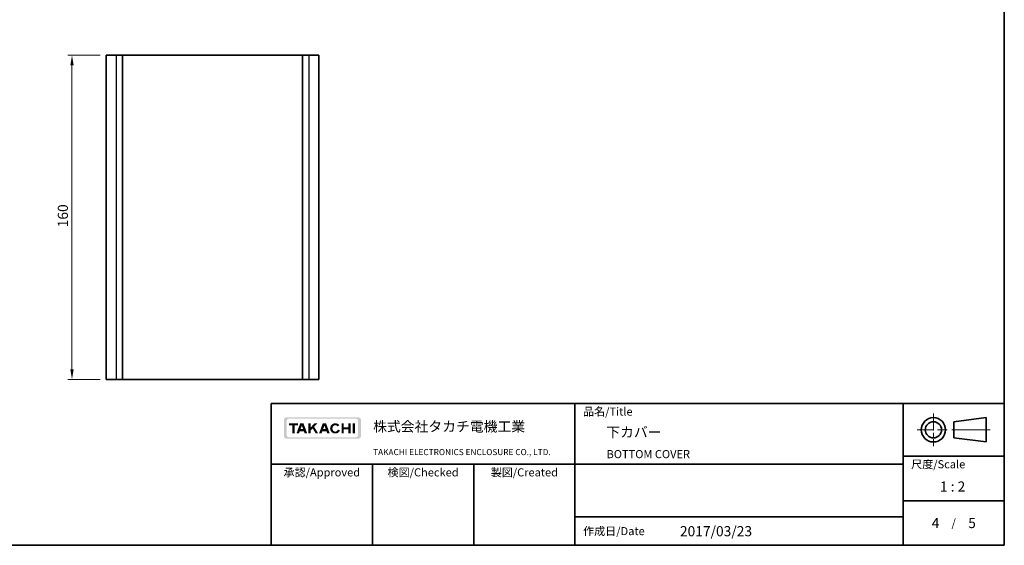
# Model space of a CAD drawing. Units: millimetres. Extents: x 29 to 3784, y 16 to 578.
# Drawn here: x 2701 to 3187, y 16 to 275 of the extents above; entities that cross this region are included whole.
import ezdxf
from ezdxf.enums import TextEntityAlignment as Align

# ---------------------------------------------------------------- set-up
doc = ezdxf.new("R2010")
doc.units = ezdxf.units.MM
doc.header["$LTSCALE"] = 2
doc.linetypes.add('CHAIN', pattern=[0.35429999999999995, 0.2362, -0.0295, 0.0591, -0.0295])
doc.layers.get('Defpoints').update_dxf_attribs({"lineweight": 25})
for name, color, linetype, lineweight in [('Border (ISO)', 7, 'Continuous', 35), ('Dimension (ISO)', 7, 'Continuous', 18), ('Hatch (ISO)', 1, 'Continuous', 18), ('Title (ISO)', 7, 'Continuous', 35), ('Visible (ISO)', 7, 'Continuous', 35), ('Visible Narrow (ISO)', 7, 'Continuous', 25)]:
    doc.layers.add(name, color=color, linetype=linetype, lineweight=lineweight)
doc.styles.add('Note Text (TK)', font='txt')
doc.styles.add('文字スタイル67', font='arial.ttf')
doc.dimstyles.new('Default - Method 1b (TK)', dxfattribs={"dimscale": 2, "dimtxt": 2.5, "dimasz": 2.5, "dimexe": 1, "dimexo": 1.499999999999999, "dimgap": 1, "dimtad": 1, "dimtoh": 1, "dimrnd": 1e-08, "dimdsep": 46, "dimtxsty": 'Note Text (TK)', "dimcen": 0.09, "dimdle": 5, "dimclrd": 100, "dimclre": 100, "dimclrt": 7, "dimadec": 1, "dimazin": 1, "dimtfac": 1, "dimtmove": 0, "dimatfit": 3, "dimfxl": 1, "dimtolj": 1, "dimlwd": -1, "dimlwe": -1, "dimarcsym": 0})

# ---------------------------------------------------------------- blocks, each defined once
blk = doc.blocks.new('図面枠 tk図枠')
at = {"layer": 'Border (ISO)'}
for p in [(405.4999999999999, 289), (14.50000000000001, 8.000000000000007)]:
    blk.add_line(p, (405.4999999999999, 8.000000000000007), dxfattribs=at)
blk = doc.blocks.new('表題欄 tk表題欄')
at = {"layer": 'Hatch (ISO)'}
h = blk.add_hatch(color=256, dxfattribs=at)
edge = h.paths.add_edge_path(flags=0)
edge.add_arc((95.57537688673352, 236.2990653650367), 0.5958259999999996, 269.9999999999897, 360)
edge.add_line((96.17120288673351, 236.2990653650368), (96.17120288673348, 239.7107813650365))
edge.add_arc((95.5753768867335, 239.7107813650366), 0.5958259999999996, 0, 90.0000000000068)
edge.add_line((95.57537688673342, 240.3066073650366), (79.13710888673356, 240.3066073650366))
edge.add_arc((79.13710888673353, 239.7107813650366), 0.5958259999999996, 89.99999999999744, 180)
edge.add_line((78.54128288673353, 239.7107813650365), (78.54128288673331, 236.2990653650368))
edge.add_arc((79.13710888673332, 236.2990653650365), 0.5958259999999996, 180, 270.0000000000231)
edge.add_line((79.13710888673356, 235.7032393650365), (95.57537688673342, 235.7032393650367))
edge = h.paths.add_edge_path()
edge.add_line((77.83935088673357, 239.9556413650366), (77.83935088673357, 236.0542053650368))
edge.add_arc((78.54128288673346, 236.0542053650367), 0.7019319999998935, 180, 270.0000000000087)
edge.add_line((78.54128288673357, 235.3522733650368), (96.17120288673352, 235.3522733650368))
edge.add_arc((96.17120288673351, 236.0542053650367), 0.7019319999998921, 270, 360)
edge.add_line((96.8731348867334, 236.0542053650368), (96.87313488673352, 239.9556413650366))
edge.add_arc((96.1712028867336, 239.9556413650367), 0.7019319999998921, 0, 90.00000000000873)
edge.add_line((96.17120288673348, 240.6575733650367), (78.54128288673357, 240.6575733650366))
edge.add_arc((78.54128288673357, 239.9556413650366), 0.7019319999999984, 90, 180)
for points in [[(79.07181288673355, 239.1476033650369), (79.07181288673355, 238.6578833650367), (79.92066088673353, 238.6578833650367), (79.92066088673353, 236.6581933650368), (80.50832488673353, 236.6581933650368), (80.50832488673353, 238.6578833650367), (81.35717288673355, 238.6578833650367), (81.35717288673355, 239.1476033650369)], [(85.68407849525303, 236.6581933650368), (84.9434673993943, 237.8918698287545), (84.41792288673358, 237.3246628822781), (84.41792288673358, 236.6581933650368), (83.89555488673355, 236.6581933650368), (83.89555488673355, 239.1476033650369), (84.41792288673358, 239.1476033650369), (84.41792288673358, 238.0993979968839), (85.38913556809511, 239.1476033650369), (86.10696490847272, 239.1476033650369), (85.31925422435492, 238.2974470774499), (86.30334488673353, 236.6581933650368)], [(92.09142939614459, 239.1476033650369), (92.09142939614459, 236.6581933650368), (92.60971639614465, 236.6581933650368), (92.60971639614465, 237.6580383650368), (93.76872039614462, 237.6580383650368), (93.76872039614462, 236.6581933650368), (94.28700739614459, 236.6581933650368), (94.28700739614459, 239.1476033650369), (93.76872039614462, 239.1476033650369), (93.76872039614462, 238.1477583650367), (92.60971639614465, 238.1477583650367), (92.60971639614465, 239.1476033650369)], [(94.84202339614467, 239.1476033650369), (94.84202339614467, 236.6581933650368), (95.36439139614473, 236.6581933650368), (95.36439139614473, 239.1476033650369)]]:
    blk.add_hatch(color=256, dxfattribs=at).paths.add_polyline_path(points)
h = blk.add_hatch(color=256, dxfattribs=at)
h.paths.add_polyline_path([(82.59020695886475, 237.7110913650368), (81.95242681460243, 237.7110913650368), (82.27131688673356, 238.5794973650367)], flags=0)
h.paths.add_polyline_path([(82.77903014574996, 237.1968853650368), (81.76360362771717, 237.1968853650368), (81.56578886050404, 236.6581933650368), (80.94907288673355, 236.6581933650368), (81.86321688673357, 239.1476033650369), (82.67941688673353, 239.1476033650369), (83.59356088673351, 236.6581933650368), (82.97684491296302, 236.6581933650368)])
h = blk.add_hatch(color=256, dxfattribs=at)
h.paths.add_polyline_path([(87.52707281460246, 237.7110913650368), (88.16485295886469, 237.7110913650368), (87.84596288673359, 238.5794973650367)], flags=0)
h.paths.add_polyline_path([(87.14043486050403, 236.6581933650368), (87.3382496277172, 237.1968853650368), (88.35367614574989, 237.1968853650368), (88.551490912963, 236.6581933650368), (89.16820688673343, 236.6581933650368), (88.25406288673352, 239.1476033650369), (87.43786288673356, 239.1476033650369), (86.52371888673358, 236.6581933650368)])
h = blk.add_hatch(color=256, dxfattribs=at)
edge = h.paths.add_edge_path()
edge.add_arc((90.52309888673334, 237.9028983650369), 1.273272000000011, 38.55054079078439, 336.5820184016556)
edge.add_line((91.69149139614446, 237.3968543650369), (91.17255542714857, 237.6216113977801))
edge.add_ellipse((90.52309888673352, 237.9028983650369), major_axis=(0, -0.7998759999999119), ratio=0.8673469387756529, start_angle=128.5505407907963, end_angle=426.582018401653, ccw=False)
edge.add_line((91.09381514418376, 238.3576891122095), (91.51887237036831, 238.6964075050431))
at = {"layer": 'Title (ISO)'}
for p, q in [((74.70882392282105, 244.052739026017), (255.7088239228211, 244.052739026017)), ((74.70882392282105, 209.052739026017), (74.70882392282105, 244.052739026017)), ((149.7088239228211, 244.052739026017), (149.7088239228211, 209.052739026017)), ((230.7088239228211, 244.052739026017), (230.7088239228211, 209.052739026017)), ((255.7088239228211, 244.052739026017), (255.7088239228211, 209.052739026017)), ((243.2088239228211, 239.552739026017), (251.2088239228211, 240.5527390260171)), ((243.2088239228211, 239.552739026017), (243.2088239228211, 235.552739026017)), ((251.2088239228211, 234.552739026017), (251.2088239228211, 240.5527390260171)), ((243.2088239228211, 235.552739026017), (251.2088239228211, 234.552739026017)), ((230.7088239228211, 231.052739026017), (255.7088239228211, 231.052739026017)), ((74.70882392282105, 229.052739026017), (230.7088239228211, 229.052739026017)), ((99.70882392282108, 229.052739026017), (99.70882392282108, 209.052739026017)), ((124.708823922821, 229.052739026017), (124.708823922821, 209.052739026017)), ((230.7088239228211, 220.052739026017), (255.7088239228211, 220.052739026017)), ((149.7088239228211, 216.052739026017), (230.7088239228211, 216.052739026017)), ((255.7088239228211, 209.052739026017), (74.70882392282105, 209.052739026017))]:
    blk.add_line(p, q, dxfattribs=at)
at = {"layer": 'Title (ISO)', "color": 4, "linetype": 'CHAIN', "lineweight": 18, "ltscale": 8.889559745788574}
blk.add_line((238.2088239228211, 241.552739026017), (238.2088239228211, 233.552739026017), dxfattribs=at)
at = {"layer": 'Title (ISO)', "color": 4, "linetype": 'CHAIN', "lineweight": 18, "ltscale": 20.00163269042969}
blk.add_line((252.2088239228211, 237.552739026017), (234.2088239228211, 237.552739026017), dxfattribs=at)
at = {"layer": 'Title (ISO)'}
for radius in [3, 2]:
    blk.add_circle((238.2088239228211, 237.552739026017), radius, dxfattribs=at)
at = {"layer": 'Title (ISO)', "color": 1, "char_height": 2.000000029802322, "line_spacing_factor": 1.5, "style": 'Note Text (TK)'}
for s, insert, attachment_point in [('\\fＭＳ Ｐゴシック|b0|i0;\\H2.0000;品名/Title', (151.708823922821, 242.052739026017), 4), ('\\fＭＳ Ｐゴシック|b0|i0;\\H2.0000;尺度/Scale', (232.7088239228211, 229.052739026017), 4), ('\\fＭＳ Ｐゴシック|b0|i0;\\H2.0000;承認/Approved', (87.20882392282108, 227.052739026017), 5), ('\\fＭＳ Ｐゴシック|b0|i0;\\H2.0000;検図/Checked', (112.208823922821, 227.052739026017), 5), ('\\fＭＳ Ｐゴシック|b0|i0;\\H2.0000;製図/Created', (137.2088239228211, 227.052739026017), 5), ('\\fＭＳ Ｐゴシック|b0|i0;\\H2.0000;作成日/Date', (151.708823922821, 212.552739026017), 4)]:
    blk.add_mtext(s, dxfattribs=dict(at, insert=insert, attachment_point=attachment_point))
at = {"layer": 'Title (ISO)', "color": 7, "line_spacing_factor": 1.5, "style": 'Note Text (TK)'}
for s, insert, char_height, attachment_point in [('株式会社タカチ電機工業', (99.87313488673345, 238.052739026017), 2.5, 4), ('\\fArial|b0|i0;\\H1.4986;TAKACHI ELECTRONICS ENCLOSURE CO., LTD.', (99.87313488673342, 232.052739026017), 1.49859994649887, 4), ('\\fＭＳ Ｐゴシック|b0|i0;\\H2.0000;/', (243.2088239228211, 214.552739026017), 2.000000029802322, 5)]:
    blk.add_mtext(s, dxfattribs=dict(at, insert=insert, char_height=char_height, attachment_point=attachment_point))
at = {"layer": 'Title (ISO)', "color": 7}
for tag, p, height, style in [('<品名>_001', (157.4957557410029, 235.6535912987443), 2.5, 'Note Text (TK)'), ('<Title>_001', (157.4482509312165, 230.5520568828656), 2.000000029802322, '文字スタイル67'), ('<尺度>_001', (240.3821193773665, 222.302739026017), 2.5, 'Note Text (TK)'), ('作成日_001', (175.5824034682756, 211.2814322078352), 2.5, 'Note Text (TK)'), ('<ページ_No.>_001', (237.9488807410029, 213.302739026017), 2.5, 'Note Text (TK)'), ('<総ページ数>_001', (246.7997330137301, 213.302739026017), 2.5, 'Note Text (TK)')]:
    blk.add_attdef(tag, p, '', height=height, dxfattribs=dict(at, style=style))
at = {"layer": 'Title (ISO)', "color": 7, "style": 'Note Text (TK)'}
blk.add_attdef('<承認>', text='', height=2.5, dxfattribs=at).set_placement((87.20882392282108, 217.052739026017), align=Align.MIDDLE_CENTER)
blk = doc.blocks.new('*D62')
at = {"layer": 'Defpoints', "color": 0}
for p in [(2743.500000000037, 257.8807648788962), (2726.63326208188, 97.8807648788962), (2743.500000000037, 97.8807648788962)]:
    blk.add_point(p, dxfattribs=at)
at = {"layer": 'Dimension (ISO)', "color": 100}
for p, q in [((2740.500000000038, 257.8807648788962), (2724.63326208188, 257.8807648788962)), ((2726.63326208188, 252.8807648788963), (2726.63326208188, 102.8807648788962)), ((2740.500000000038, 97.8807648788962), (2724.63326208188, 97.8807648788962))]:
    blk.add_line(p, q, dxfattribs=at)
for points in [[(2725.799928748547, 252.8807648788963), (2727.466595415214, 252.8807648788963), (2726.63326208188, 257.8807648788962)], [(2725.799928748547, 102.8807648788962), (2727.466595415214, 102.8807648788962), (2726.63326208188, 97.8807648788962)]]:
    blk.add_solid(points, dxfattribs=at)
at = {"layer": 'Dimension (ISO)', "color": 7, "insert": (2722.13326208188, 172.9375830607143), "char_height": 5, "attachment_point": 4, "rotation": 90, "style": 'Note Text (TK)'}
blk.add_mtext('\\A1;160', dxfattribs=at)

msp = doc.modelspace()

# ---------------------------------------------------------------- linework, layer by layer
at = {"layer": 'Visible (ISO)'}
for p, q in [((2848.499999999821, 257.8807648788962), (2743.500000000037, 257.8807648788646)), ((2743.500000000037, 257.8807648788962), (2743.500000000037, 97.88076487889619)), ((2751.49999999991, 257.8807648788947), (2751.49999999991, 97.88076487889471)), ((2840.499999999949, 257.8807648788947), (2840.499999999949, 97.88076487889471)), ((2848.499999999821, 257.8807648788962), (2848.499999999821, 97.88076487889619)), ((2743.500000000037, 97.88076487886515), (2848.499999999821, 97.88076487889619))]:
    msp.add_line(p, q, dxfattribs=at)
at = {"layer": 'Visible Narrow (ISO)'}
for p, q in [((2748.499999999912, 257.8807648788947), (2748.499999999912, 97.88076487889471)), ((2843.499999999947, 257.8807648788947), (2843.499999999947, 97.88076487889471))]:
    msp.add_line(p, q, dxfattribs=at)

# ---------------------------------------------------------------- block references
at = {"xscale": 2, "yscale": 2, "zscale": 2}
msp.add_blockref('図面枠 tk図枠', (2376, -3.6e-15), dxfattribs=at)
ref = msp.add_blockref('表題欄 tk表題欄', (2675.582352154358, -402.105478052034), dxfattribs=dict(xscale=2, yscale=2, zscale=2))
ref.add_attrib('<品名>_001', '下カバー', (2990.460227272727, 69.34375000000001), dxfattribs={"layer": 'Title (ISO)', "color": 7, "height": 5, "style": 'Note Text (TK)'})
ref.add_attrib('<尺度>_001', '1 : 2', (3155.210227272727, 42.51420454545462), dxfattribs={"layer": 'Title (ISO)', "color": 7, "height": 5, "style": 'Note Text (TK)'})
ref.add_attrib('作成日_001', '2017/03/23', (3026.818181818182, 20.4573863636364), dxfattribs={"layer": 'Title (ISO)', "color": 7, "height": 5, "style": 'Note Text (TK)'})
ref.add_attrib('<Title>_001', 'BOTTOM COVER', (2990.590723049836, 58.99863571369714), dxfattribs={"layer": 'Title (ISO)', "color": 7, "height": 4.000000059604644, "style": '文字スタイル67'})
ref.add_attrib('<ページ_No.>_001', '4', (3151.167613636364, 24.50000000000003), dxfattribs={"layer": 'Title (ISO)', "color": 7, "height": 5, "style": 'Note Text (TK)'})
ref.add_attrib('<総ページ数>_001', '5', (3169.181818181819, 24.50000000000003), dxfattribs={"layer": 'Title (ISO)', "color": 7, "height": 5, "style": 'Note Text (TK)'})

# ---------------------------------------------------------------- dimensions: what is measured, and where the dimension line sits
at = {"layer": 'Dimension (ISO)', "color": 100}
dim = msp.add_linear_dim(base=(2726.63326208188, 97.8807648788962), p1=(2743.500000000037, 257.8807648788962), p2=(2743.500000000037, 97.8807648788962), angle=90, dimstyle='Default - Method 1b (TK)', override={"dimtoh": 0, "dimtofl": 0, "dimatfit": 1}, dxfattribs=at)
dim.commit()
dim.dimension.update_dxf_attribs({"geometry": '*D62', "text_midpoint": (2726.63326208188, 177.8807648788961), "dimtype": 160})

doc.saveas('drawing.dxf')
